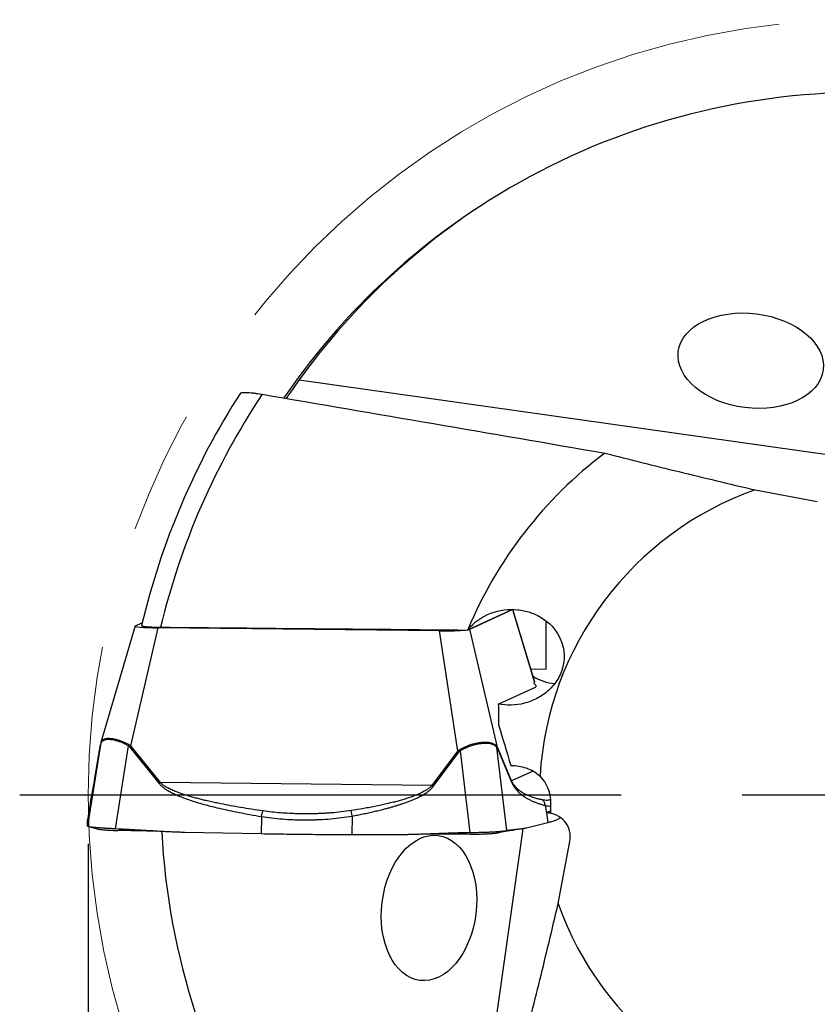
# Model space of a CAD drawing. Units: millimetres. Extents: x 5 to 292, y 5 to 205.
# Drawn here: x 199 to 215, y 157 to 178 of the extents above; entities that cross this region are included whole.
import ezdxf

# ---------------------------------------------------------------- set-up
doc = ezdxf.new("R2010")
doc.units = ezdxf.units.MM
doc.linetypes.add('CENTERX2', pattern=[20.32, 12.7, -2.54, 2.54, -2.54])
doc.layers.add('DÜNNE_LINIE', color=7, linetype='Continuous')
doc.styles.add('SLDTEXTSTYLE1', font='TXT', dxfattribs={"width": 0.75})
doc.dimstyles.new('SLDDIMSTYLE1', dxfattribs={"dimtxt": 3, "dimasz": 3, "dimexe": 0, "dimexo": 0.0625, "dimgap": 0.75, "dimtad": 1, "dimdec": 3, "dimrnd": 1e-09, "dimzin": 12, "dimdsep": 46, "dimtxsty": 'SLDTEXTSTYLE1', "dimsah": 1, "dimcen": 0.09, "dimadec": 0, "dimazin": 3, "dimtfac": 1, "dimtofl": 0, "dimtmove": 0, "dimatfit": 3, "dimfxl": 1, "dimfrac": 2, "dimtolj": 1, "dimtzin": 12, "dimarcsym": 0})

# ---------------------------------------------------------------- blocks, each defined once
blk = doc.blocks.new('_D_3')
at = {"layer": 'DÜNNE_LINIE', "color": 7}
for p, q in [((200.374, 160.695), (200.374, 136.525)), ((232.374, 160.695), (232.374, 136.525)), ((200.374, 137.525), (232.374, 137.525))]:
    blk.add_line(p, q, dxfattribs=at)
for points in [[(200.374, 137.525), (203.374, 136.775), (203.374, 138.275)], [(232.374, 137.525), (229.374, 138.275), (229.374, 136.775)]]:
    blk.add_solid(points, dxfattribs=at)
at = {"layer": 'DÜNNE_LINIE', "color": 7, "char_height": 3, "attachment_point": 1, "style": 'SLDTEXTSTYLE1'}
for s, insert in [('%%c', (210.677, 141.392, 0.1)), ('32', (215.201, 141.438, 0.1))]:
    blk.add_mtext(s, dxfattribs=dict(at, insert=insert))
blk = doc.blocks.new('SW_CENTERMARKSYMBOL_0')
at = {"layer": 'DÜNNE_LINIE', "color": 0}
for p, q in [((-5, 0), (-17.411, 0)), ((0, 0), (-2.5, 0))]:
    blk.add_line(p, q, dxfattribs=at)

msp = doc.modelspace()

# ---------------------------------------------------------------- linework, layer by layer
at = {"color": 8, "linetype": 'Continuous', "lineweight": 30}
for p, q in [((204.7314, 170.2665), (215.6834, 168.7191)), ((209.1348, 165.5239), (209.5842, 164.0178)), ((209.5559, 162.1929), (209.1133, 161.9894)), ((200.4233, 161.5567), (200.4237, 161.5616)), ((207.8024, 150.0519), (209.3498, 161.0039))]:
    msp.add_line(p, q, dxfattribs=at)
at = {"color": 7, "linetype": 'Continuous', "lineweight": 30}
for p, q in [((214.1373, 167.9943), (215.4222, 167.7521)), ((209.13, 165.5282), (208.2049, 165.103)), ((208.2548, 165.1194), (209.1348, 165.5239)), ((209.5904, 164.0306), (209.1421, 165.5277)), ((201.344, 165.1873), (200.6401, 162.7818)), ((201.3504, 165.1925), (201.4952, 165.259)), ((209.8289, 164.297), (209.8289, 165.2875)), ((201.2555, 162.712), (201.8193, 165.148)), ((207.6181, 165.0867), (201.8193, 165.148)), ((207.6181, 165.0867), (207.9946, 162.6018)), ((208.8204, 162.6835), (208.2548, 165.1194)), ((209.5096, 164.3003), (209.8289, 164.297)), ((208.8398, 163.5747), (209.6039, 163.9259)), ((200.6297, 162.7359), (200.3646, 161.0544)), ((200.6252, 162.7091), (200.6297, 162.7359)), ((200.631, 162.7409), (200.6297, 162.7359)), ((200.6406, 162.7835), (200.6309, 162.7409)), ((200.9417, 161.0008), (201.2115, 162.7113)), ((201.2273, 162.7332), (201.2115, 162.7113)), ((201.2115, 162.7113), (201.2313, 162.6918)), ((201.2273, 162.7332), (201.2555, 162.712)), ((201.8667, 161.9549), (201.2555, 162.712)), ((200.5155, 162.0473), (200.6252, 162.7091)), ((200.6253, 162.7098), (200.5157, 162.0488)), ((200.6252, 162.7091), (200.6255, 162.7105)), ((201.2313, 162.6918), (201.8425, 161.9346)), ((207.9946, 162.6018), (207.4672, 161.8956)), ((207.4958, 161.8747), (208.0232, 162.5809)), ((207.9946, 162.6018), (208.0346, 162.6329)), ((207.9946, 162.6018), (208.0232, 162.5809)), ((208.0232, 162.5809), (208.0516, 162.6101)), ((208.0346, 162.6329), (208.0516, 162.6101)), ((208.0516, 162.6101), (208.2533, 160.9242)), ((208.8098, 162.7019), (208.8204, 162.6835)), ((208.8098, 162.7019), (208.8109, 162.679)), ((209.016, 160.9641), (208.8109, 162.679)), ((208.8109, 162.679), (208.8196, 162.6615)), ((208.8196, 162.6615), (209.1125, 161.9674)), ((209.1133, 161.9894), (208.8204, 162.6835)), ((200.5158, 162.0496), (200.5131, 162.0328)), ((200.5157, 162.0488), (200.5155, 162.0473)), ((201.8667, 161.9549), (201.8425, 161.9346)), ((207.4672, 161.8956), (201.8667, 161.9549)), ((209.1133, 161.9894), (209.1125, 161.9674)), ((200.4237, 161.5616), (200.3628, 161.1784)), ((200.4228, 161.5568), (200.3633, 161.1826)), ((200.426, 161.5739), (200.4249, 161.5675)), ((209.9219, 161.331), (209.924, 161.5315)), ((209.8074, 161.4833), (209.8311, 161.3338)), ((209.9224, 161.3758), (209.8249, 161.331)), ((209.9219, 161.331), (209.8249, 161.331)), ((209.8317, 161.3304), (209.8638, 161.1277)), ((200.3607, 161.1132), (200.3628, 161.1784)), ((200.3628, 161.1784), (200.3642, 161.1825)), ((203.9529, 161.2549), (203.9445, 160.8959)), ((205.8238, 161.266), (205.8146, 160.8779)), ((209.8637, 161.1277), (209.421, 161.0173)), ((203.9445, 160.8959), (202.3619, 160.9268)), ((208.8405, 160.9243), (208.8291, 160.9215)), ((206.7483, 160.8777), (205.8146, 160.8779)), ((210.0745, 159.4578), (210.3168, 160.7427))]:
    msp.add_line(p, q, dxfattribs=at)
for centre, radius, start, end in [((216.3742, 161.6947), 14.5, 92.9569, 123.10244), ((216.3742, 161.6947), 14.5, 123.10244, 145.57804), ((216.3742, 161.6947), 15.3, 147.16685, 166.77987), ((216.3742, 161.6947), 14.911, 146.30365, 166.55293), ((216.3742, 161.6947), 8.85, 127.10575, 157.3103), ((216.3742, 161.6947), 6.685, 109.54898, 176.60522), ((210.0882, 164.9868), 0.9919, 237.44552, 265.13349), ((201.7718, 162.07), 0.8239, 128.80083, 130.99792), ((208.7185, 162.6761), 0.1021, 351.7735, 4.15264), ((205.8258, 159.6211), 2.805, 53.46102, 54.18368), ((216.3742, 161.6947), 14.5, 182.9569, 213.10244), ((216.3742, 161.6947), 6.685, 199.54898, 266.60522)]:
    msp.add_arc(centre, radius, start, end, dxfattribs=at)
for centre, major_axis, ratio, start_param, end_param in [((216.3983, 161.8392), (2.3719, 14.196), 0.9999482, 0.7502126, 1.1108153), ((201.9271, 165.1878), (0.5832, 0.0014), 0.0689718, 2.9917301, 4.5264143), ((207.6844, 165.1269), (0.577, -0.0014), 0.0704653, 4.5973511, 5.6988749), ((207.6844, 165.1269), (0.577, -0.0014), 0.0704653, 5.9110997, 6.1320353), ((209.1149, 161.5315), (0.737, 0.3388), 0.9862725, 5.8470447, 6.6184162), ((209.8196, 160.8298), (-0.4606, -0.2117), 0.9862725, 2.5309191, 4.2762484)]:
    msp.add_ellipse(centre, major_axis=major_axis, ratio=ratio, start_param=start_param, end_param=end_param, dxfattribs=at)
for centre, major_axis in [((214.0487, 170.6589), (1.4951, -0.1879)), ((207.41, 159.3691), (0.1879, 1.4951))]:
    msp.add_ellipse(centre, major_axis=major_axis, ratio=0.6465285, dxfattribs=at)
for points, knots in [([(204.7314, 170.2665), (204.6931, 170.2128), (204.6163, 170.1055), (204.5281, 169.9779), (204.4802, 169.9062), (204.4644, 169.8825)], [0, 0, 0, 0, 0.4007165, 0.801617, 1, 1, 1, 1]), ([(203.5191, 169.9897), (203.5192, 169.9904), (203.5196, 169.9943), (203.5325, 169.9992), (203.5579, 170.0041), (203.5952, 170.0062), (203.6428, 170.0055), (203.7014, 170.0021), (203.7692, 169.9957), (203.8391, 169.9871), (203.906, 169.9775), (203.9476, 169.9706), (203.9684, 169.9672)], [0, 0, 0, 0, 0.02062393, 0.12817303, 0.23556692, 0.34299752, 0.45598691, 0.56900919, 0.69131608, 0.81364476, 0.90682217, 1, 1, 1, 1]), ([(203.9684, 169.9672), (205.1451, 169.7665), (206.3222, 169.5654), (208.6774, 169.1612), (209.8556, 168.9581), (211.0351, 168.7527)], [0, 0, 0, 0, 0.5, 0.5, 1, 1, 1, 1]), ([(211.0351, 168.7527), (211.541, 168.6247), (212.0506, 168.4972), (213.0824, 168.2441), (213.6045, 168.1184), (214.1373, 167.9943)], [0, 0, 0, 0, 0.5, 0.5, 1, 1, 1, 1]), ([(208.2091, 165.1085), (208.3368, 165.2685), (208.5065, 165.3834), (208.8671, 165.5195), (209.0563, 165.5411), (209.3266, 165.5137), (209.4159, 165.4942), (209.5852, 165.4365), (209.6653, 165.3985), (209.8913, 165.2553), (210.0212, 165.1209), (210.1458, 164.8699), (210.1757, 164.7773), (210.203, 164.5826), (210.2002, 164.4791), (210.1584, 164.278), (210.1195, 164.1803), (210.0146, 164.004), (209.9483, 163.9248), (209.8022, 163.7916), (209.7211, 163.7361), (209.5526, 163.6477), (209.4658, 163.6149), (209.1984, 163.5461), (209.0147, 163.541), (208.8398, 163.5747)], [0, 0, 0, 0, 0.125, 0.125, 0.25, 0.25, 0.3125, 0.3125, 0.375, 0.375, 0.5, 0.5, 0.5625, 0.5625, 0.625, 0.625, 0.6875, 0.6875, 0.75, 0.75, 0.8125, 0.8125, 0.875, 0.875, 1, 1, 1, 1]), ([(201.4806, 165.1934), (201.4803, 165.1931), (201.4779, 165.191), (201.4856, 165.1872), (201.5048, 165.1822), (201.5366, 165.1775), (201.5791, 165.1733), (201.6312, 165.1696), (201.6917, 165.1665), (201.7539, 165.1643), (201.8145, 165.1629), (201.8528, 165.1624), (201.872, 165.1622)], [0, 0, 0, 0, 0.02247289, 0.13624364, 0.25020627, 0.36417037, 0.47769413, 0.59122941, 0.70609435, 0.8209756, 0.91048531, 1, 1, 1, 1]), ([(209.6039, 163.9259), (209.6098, 163.9296), (209.6218, 163.9371), (209.6217, 163.9523), (209.6106, 163.9704), (209.5935, 163.9889), (209.5756, 164.0047), (209.568, 164.0114)], [0, 0, 0, 0, 0.2339249, 0.4702716, 0.6630189, 0.8557515, 1, 1, 1, 1]), ([(201.2115, 162.7113), (201.1881, 162.7241), (201.1411, 162.7497), (201.0707, 162.7808), (201.0014, 162.8061), (200.9344, 162.8251), (200.8709, 162.8377), (200.8124, 162.8436), (200.7608, 162.8428), (200.7175, 162.8351), (200.6829, 162.8206), (200.6568, 162.7992), (200.6385, 162.7716), (200.6326, 162.7478), (200.6297, 162.7359)], [0, 0, 0, 0, 0.0799184, 0.1603231, 0.2415891, 0.3240766, 0.4081327, 0.4940846, 0.5807221, 0.6659983, 0.7502295, 0.8337477, 0.9168899, 1, 1, 1, 1]), ([(208.0346, 162.6329), (208.0605, 162.6471), (208.1124, 162.6756), (208.1932, 162.711), (208.2747, 162.7406), (208.3561, 162.7638), (208.436, 162.7805), (208.5123, 162.7903), (208.5826, 162.7931), (208.6451, 162.7887), (208.6992, 162.7773), (208.7447, 162.759), (208.7823, 162.7346), (208.8006, 162.7128), (208.8098, 162.7019)], [0, 0, 0, 0, 0.0826019, 0.1654783, 0.2489272, 0.3332469, 0.4187303, 0.505662, 0.5920262, 0.6763902, 0.7590528, 0.8403257, 0.9205312, 1, 1, 1, 1]), ([(208.8109, 162.679), (208.8015, 162.6895), (208.7828, 162.7106), (208.7451, 162.7341), (208.7001, 162.7515), (208.647, 162.7621), (208.5859, 162.7659), (208.5175, 162.763), (208.4434, 162.7535), (208.3658, 162.7373), (208.2866, 162.7149), (208.2071, 162.6861), (208.1281, 162.6518), (208.0771, 162.624), (208.0516, 162.6101)], [0, 0, 0, 0, 0.0799181, 0.1603231, 0.2415889, 0.3240767, 0.4081327, 0.4940842, 0.5807224, 0.6659978, 0.7502295, 0.833748, 0.9168901, 1, 1, 1, 1]), ([(209.0973, 162.308), (209.2061, 162.3089), (209.3122, 162.2924), (209.5185, 162.2208), (209.6153, 162.1669), (209.7009, 162.0905)], [0, 0, 0, 0, 0.5, 0.5, 1, 1, 1, 1]), ([(200.4237, 161.5616), (200.4246, 161.5657), (200.4263, 161.574), (200.4295, 161.588), (200.433, 161.6033), (200.4368, 161.62), (200.4407, 161.6376), (200.4443, 161.6547), (200.4476, 161.6706), (200.4505, 161.6854), (200.4535, 161.7004), (200.4565, 161.7158), (200.4595, 161.7314), (200.4634, 161.7522), (200.4685, 161.7788), (200.4747, 161.8127), (200.4811, 161.8479), (200.4876, 161.8845), (200.4943, 161.9224), (200.5011, 161.9619), (200.508, 162.0023), (200.5131, 162.0328), (200.5155, 162.0473)], [0, 0, 0, 0, 0.06326751, 0.12620133, 0.18881182, 0.25110891, 0.3131033, 0.37172031, 0.41497005, 0.45666314, 0.49680522, 0.53540268, 0.57246285, 0.60799385, 0.6742365, 0.73523049, 0.79108118, 0.84192535, 0.88794496, 0.9293853, 0.96658223, 1, 1, 1, 1]), ([(200.5131, 162.0328), (200.5119, 162.0261), (200.5084, 162.0051), (200.5036, 161.9766), (200.497, 161.9383), (200.4905, 161.9011), (200.4842, 161.8656), (200.4791, 161.837), (200.4748, 161.8135), (200.4712, 161.7938), (200.4681, 161.7775), (200.4656, 161.764), (200.4635, 161.7529), (200.4617, 161.7433), (200.46, 161.7347), (200.4586, 161.7271), (200.4573, 161.7206), (200.4561, 161.7144), (200.4548, 161.7076), (200.4532, 161.6995), (200.4513, 161.6902), (200.4493, 161.6799), (200.4468, 161.6679), (200.444, 161.6543), (200.4408, 161.6394), (200.4373, 161.624), (200.4337, 161.6084), (200.4303, 161.5933), (200.4284, 161.5845), (200.4275, 161.58)], [0, 0, 0, 0, 0.0156694, 0.0491999, 0.0811308, 0.134834, 0.1837929, 0.2280527, 0.2676519, 0.3026057, 0.3360039, 0.3636829, 0.3870842, 0.4089708, 0.4294125, 0.4484112, 0.4635477, 0.4778866, 0.4955791, 0.5180608, 0.5453281, 0.5773762, 0.6141997, 0.6631894, 0.7186786, 0.7806934, 0.8492557, 0.9243772, 1, 1, 1, 1]), ([(201.8425, 161.9346), (201.8572, 161.9183), (201.8888, 161.8833), (201.945, 161.8393), (202.0081, 161.7973), (202.0781, 161.7576), (202.1573, 161.7182), (202.246, 161.6791), (202.3441, 161.6403), (202.4516, 161.6018), (202.579, 161.5602), (202.7277, 161.5161), (202.8991, 161.4701), (203.084, 161.4251), (203.2822, 161.3809), (203.4938, 161.3376), (203.7187, 161.2951), (203.8734, 161.2685), (203.9529, 161.2549)], [0, 0, 0, 0, 0.02913017, 0.06244587, 0.09464368, 0.1303883, 0.16980686, 0.21299551, 0.26002677, 0.31095638, 0.36582848, 0.43934466, 0.51849261, 0.60331671, 0.69385269, 0.79012955, 0.8921717, 1, 1, 1, 1]), ([(203.9849, 161.3699), (203.9055, 161.3816), (203.7513, 161.4045), (203.5273, 161.441), (203.3174, 161.4779), (203.1436, 161.5112), (203.003, 161.5401), (202.8926, 161.564), (202.7878, 161.5882), (202.6886, 161.6124), (202.5785, 161.641), (202.4602, 161.6744), (202.3364, 161.7133), (202.2257, 161.7526), (202.1281, 161.7921), (202.0435, 161.8317), (201.9722, 161.8716), (201.9131, 161.911), (201.8813, 161.9411), (201.8667, 161.9549)], [0, 0, 0, 0, 0.10848546, 0.2107643, 0.30684765, 0.39674742, 0.45009852, 0.50101711, 0.54950872, 0.59557938, 0.63923577, 0.70340334, 0.76194097, 0.81490191, 0.86235868, 0.9044111, 0.94120412, 0.97295438, 1, 1, 1, 1]), ([(209.1125, 161.9674), (209.1192, 161.9526), (209.1337, 161.9208), (209.1564, 161.8823), (209.1808, 161.8464), (209.2066, 161.8134), (209.235, 161.7815), (209.2659, 161.7507), (209.2994, 161.7211), (209.3354, 161.6926), (209.3775, 161.6628), (209.4258, 161.6325), (209.4807, 161.6023), (209.5392, 161.5742), (209.6013, 161.5482), (209.6669, 161.5242), (209.7361, 161.5022), (209.7832, 161.4897), (209.8074, 161.4833)], [0, 0, 0, 0, 0.0291301, 0.0624457, 0.0946437, 0.130388, 0.1698068, 0.2129955, 0.2600266, 0.3109562, 0.3658284, 0.4393445, 0.5184925, 0.6033166, 0.6938524, 0.7901292, 0.8921716, 1, 1, 1, 1]), ([(209.7552, 161.597), (209.7328, 161.6016), (209.6893, 161.6106), (209.6256, 161.6271), (209.5654, 161.6452), (209.5151, 161.6628), (209.4741, 161.679), (209.4417, 161.693), (209.4108, 161.7077), (209.3812, 161.7229), (209.3482, 161.7416), (209.3122, 161.7642), (209.2739, 161.7918), (209.2389, 161.8209), (209.2073, 161.8514), (209.179, 161.8831), (209.154, 161.9164), (209.1324, 161.9501), (209.1193, 161.977), (209.1133, 161.9894)], [0, 0, 0, 0, 0.1084853, 0.2107642, 0.3068473, 0.3967474, 0.4500984, 0.501017, 0.5495086, 0.5955792, 0.6392358, 0.7034033, 0.7619409, 0.814902, 0.8623587, 0.9044112, 0.9412043, 0.9729545, 1, 1, 1, 1]), ([(207.4672, 161.8956), (207.4547, 161.8825), (207.4278, 161.8544), (207.3752, 161.8151), (207.3092, 161.7743), (207.228, 161.733), (207.1555, 161.7017), (207.0961, 161.6784), (207.0536, 161.6626), (207.009, 161.6469), (206.9624, 161.6314), (206.9137, 161.6159), (206.8498, 161.5966), (206.7688, 161.5737), (206.6687, 161.5475), (206.5611, 161.5214), (206.4446, 161.4951), (206.2778, 161.4599), (206.0631, 161.4186), (205.8898, 161.3909), (205.8034, 161.3771)], [0, 0, 0, 0, 0.0309115, 0.0661795, 0.111342, 0.1628553, 0.220976, 0.2456595, 0.2713986, 0.2982013, 0.3260742, 0.3550224, 0.3850522, 0.4396132, 0.4982831, 0.5610783, 0.6280135, 0.701455, 0.8511025, 1, 1, 1, 1]), ([(205.8238, 161.266), (205.8613, 161.2728), (205.936, 161.2864), (206.0475, 161.3084), (206.1581, 161.3317), (206.2679, 161.3563), (206.375, 161.3817), (206.4707, 161.4056), (206.5542, 161.4277), (206.6268, 161.4477), (206.6965, 161.4678), (206.7632, 161.488), (206.8269, 161.5083), (206.9061, 161.5349), (206.9982, 161.5682), (207.1003, 161.6096), (207.1921, 161.6517), (207.2734, 161.6944), (207.3445, 161.7378), (207.4051, 161.782), (207.4561, 161.8264), (207.483, 161.8592), (207.4958, 161.8747)], [0, 0, 0, 0, 0.0632671, 0.126201, 0.1888118, 0.251109, 0.3131032, 0.3717203, 0.4149701, 0.4566631, 0.4968051, 0.5354029, 0.5724628, 0.6079939, 0.6742367, 0.7352306, 0.7910813, 0.8419253, 0.8879449, 0.9293853, 0.9665822, 1, 1, 1, 1]), ([(209.8074, 161.4833), (209.8057, 161.4939), (209.8023, 161.5151), (209.791, 161.5451), (209.7757, 161.5731), (209.762, 161.589), (209.7552, 161.597)], [0, 0, 0, 0, 0.2483548, 0.5000022, 0.7516494, 1, 1, 1, 1]), ([(203.9529, 161.2549), (203.9549, 161.2654), (203.959, 161.2865), (203.9667, 161.3168), (203.9754, 161.3453), (203.9817, 161.3617), (203.9849, 161.3699)], [0, 0, 0, 0, 0.2483541, 0.5000017, 0.7516484, 1, 1, 1, 1]), ([(205.8034, 161.3771), (205.7353, 161.3675), (205.5989, 161.3483), (205.4349, 161.3331), (205.3121, 161.3242), (205.2308, 161.3195), (205.1431, 161.3155), (205.0599, 161.3129), (204.9792, 161.3113), (204.9041, 161.3105), (204.824, 161.3106), (204.7369, 161.3116), (204.6385, 161.3141), (204.5068, 161.3194), (204.3464, 161.3297), (204.1647, 161.3463), (204.0449, 161.362), (203.9849, 161.3699)], [0, 0, 0, 0, 0.1117315, 0.2237645, 0.2679117, 0.3121542, 0.3565051, 0.4112651, 0.4481201, 0.4886798, 0.5341711, 0.5795456, 0.6319198, 0.6961809, 0.7972123, 0.8984371, 1, 1, 1, 1]), ([(205.8238, 161.266), (205.822, 161.2761), (205.8183, 161.2964), (205.813, 161.3257), (205.8079, 161.3532), (205.8049, 161.3692), (205.8034, 161.3771)], [0, 0, 0, 0, 0.2495585, 0.5014491, 0.7526019, 1, 1, 1, 1]), ([(200.3646, 161.0544), (200.3643, 161.057), (200.364, 161.06), (200.3637, 161.0638), (200.3636, 161.0655), (200.3635, 161.0669), (200.3634, 161.0682), (200.3633, 161.0693), (200.3631, 161.0708), (200.3629, 161.0726), (200.3627, 161.0749), (200.3624, 161.0776), (200.362, 161.0808), (200.3616, 161.0845), (200.3612, 161.0886), (200.3609, 161.0926), (200.3607, 161.0967), (200.3605, 161.1008), (200.3605, 161.1049), (200.3605, 161.1089), (200.3606, 161.1118), (200.3607, 161.1132)], [0, 0, 0, 0, 0.1473791, 0.1763249, 0.2052694, 0.2342127, 0.2490987, 0.2698658, 0.2989859, 0.3364592, 0.3822856, 0.4364652, 0.4989978, 0.5829529, 0.6598974, 0.7310514, 0.7964157, 0.8559914, 0.9097795, 0.9577816, 1, 1, 1, 1]), ([(203.9529, 161.2549), (204.0239, 161.2444), (204.1664, 161.2235), (204.3848, 161.2029), (204.5818, 161.1914), (204.7564, 161.1868), (204.9013, 161.1864), (205.0024, 161.1884), (205.059, 161.1901), (205.0767, 161.1907), (205.0944, 161.1914), (205.1122, 161.192), (205.1299, 161.1928), (205.2194, 161.1967), (205.3783, 161.2071), (205.6041, 161.2305), (205.7513, 161.2542), (205.8238, 161.266)], [0, 0, 0, 0, 0.1173148, 0.2355662, 0.3549596, 0.4344838, 0.5146397, 0.5857382, 0.5950901, 0.6044514, 0.6138226, 0.623204, 0.632595, 0.641996, 0.7650039, 0.8842533, 1, 1, 1, 1]), ([(210.1147, 161.2375), (210.1103, 161.2316), (210.1012, 161.2196), (210.0751, 161.2015), (210.039, 161.1831), (209.9918, 161.1648), (209.9343, 161.1463), (209.8874, 161.134), (209.8637, 161.1277)], [0, 0, 0, 0, 0.1583578, 0.3252192, 0.4896855, 0.6563947, 0.8264208, 1, 1, 1, 1]), ([(200.9417, 161.0008), (200.9214, 161.002), (200.8834, 161.0042), (200.8321, 161.0068), (200.7897, 161.0088), (200.7558, 161.0103), (200.7299, 161.0114), (200.7096, 161.0124), (200.6922, 161.0134), (200.6755, 161.0144), (200.6592, 161.0154), (200.6433, 161.0165), (200.6277, 161.0175), (200.6126, 161.0186), (200.5895, 161.0202), (200.5594, 161.0226), (200.5184, 161.0261), (200.4765, 161.0304), (200.4365, 161.0355), (200.4139, 161.039), (200.4024, 161.0413), (200.3984, 161.0422), (200.3938, 161.0433), (200.389, 161.0446), (200.3839, 161.046), (200.3778, 161.0478), (200.3714, 161.05), (200.3659, 161.0525), (200.365, 161.0538), (200.3646, 161.0544)], [0, 0, 0, 0, 0.0622369, 0.1163112, 0.1622217, 0.1999661, 0.2295466, 0.2509604, 0.271292, 0.2915522, 0.3117401, 0.3318564, 0.3518997, 0.3718739, 0.3917759, 0.4461356, 0.4999729, 0.5813748, 0.6643434, 0.7489055, 0.7594687, 0.7726824, 0.7885464, 0.8070607, 0.8282254, 0.852041, 0.8948175, 0.9441374, 1, 1, 1, 1]), ([(200.3828, 161.0458), (200.4168, 161.0374), (200.4829, 161.0211), (200.5483, 161.0045), (200.58, 160.9964)], [0, 0, 0, 0, 0.5156693, 1, 1, 1, 1]), ([(200.5796, 160.9967), (200.5822, 160.996), (200.5901, 160.9939), (200.6103, 160.9905), (200.6396, 160.9865), (200.6754, 160.9828), (200.7168, 160.9794), (200.7634, 160.9763), (200.8144, 160.9736), (200.8693, 160.9713), (200.9273, 160.9694), (200.9679, 160.9685), (200.9882, 160.9681)], [0, 0, 0, 0, 0.0505286, 0.156069, 0.2615297, 0.3669266, 0.4723544, 0.5778718, 0.6834584, 0.7890605, 0.8945773, 1, 1, 1, 1]), ([(202.3619, 160.9268), (202.3386, 160.9274), (202.2877, 160.9286), (202.2049, 160.9317), (202.1092, 160.9358), (202.0006, 160.9411), (201.8791, 160.9474), (201.7447, 160.9548), (201.6316, 160.9613), (201.5459, 160.9664), (201.4919, 160.9696), (201.4395, 160.9727), (201.3871, 160.9757), (201.3347, 160.9787), (201.2823, 160.9818), (201.1513, 160.9892), (201.0378, 160.9955), (200.9417, 161.0008)], [0, 0, 0, 0, 0.0491651, 0.1074203, 0.1747682, 0.2512121, 0.3367531, 0.431392, 0.5351297, 0.5756135, 0.6125168, 0.6494204, 0.686323, 0.7232265, 0.7601296, 0.7970324, 1, 1, 1, 1]), ([(201.7874, 160.9525), (201.7649, 160.9529), (201.6216, 160.9557), (201.3552, 160.9609), (201.1114, 160.9657), (200.9883, 160.9681)], [0, 0, 0, 0, 0.0846513, 0.5377995, 1, 1, 1, 1]), ([(205.8146, 160.8779), (205.7221, 160.878), (205.5391, 160.8782), (205.2676, 160.8794), (205.0018, 160.8812), (204.739, 160.8837), (204.4763, 160.887), (204.2107, 160.891), (204.0338, 160.8943), (203.9445, 160.8959)], [0, 0, 0, 0, 0.14649, 0.2900156, 0.4307749, 0.569514, 0.7101449, 0.8535735, 1, 1, 1, 1]), ([(208.2533, 160.9242), (208.1794, 160.9215), (208.0909, 160.9184), (207.988, 160.915), (207.9444, 160.9136), (207.9079, 160.9125), (207.8755, 160.9115), (207.843, 160.9103), (207.7992, 160.9087), (207.7428, 160.9067), (207.6738, 160.9041), (207.5923, 160.9011), (207.4917, 160.8973), (207.3796, 160.893), (207.2632, 160.889), (207.1561, 160.8856), (207.0577, 160.8828), (206.968, 160.8806), (206.8871, 160.879), (206.8148, 160.878), (206.7695, 160.8778), (206.7483, 160.8777)], [0, 0, 0, 0, 0.14737932, 0.17632483, 0.20526963, 0.23421314, 0.24909885, 0.26986595, 0.29898613, 0.3364594, 0.38228579, 0.4364653, 0.49899792, 0.58295291, 0.65989733, 0.73105151, 0.79641555, 0.85599159, 0.90977961, 0.95778124, 1, 1, 1, 1]), ([(208.2594, 160.8914), (208.1294, 160.8915), (207.872, 160.8915), (207.5642, 160.8916), (207.3864, 160.8916), (207.336, 160.8916)], [0, 0, 0, 0, 0.4223124, 0.8362481, 1, 1, 1, 1]), ([(208.2533, 160.9242), (208.2772, 160.925), (208.3215, 160.9266), (208.382, 160.9282), (208.423, 160.9291), (208.4482, 160.9296), (208.4609, 160.9299), (208.4724, 160.9301), (208.4827, 160.9303), (208.4918, 160.9305), (208.4996, 160.9307), (208.5319, 160.9316), (208.5875, 160.9336), (208.6629, 160.9366), (208.7291, 160.9397), (208.7869, 160.943), (208.8243, 160.9454), (208.8474, 160.9471), (208.858, 160.9478), (208.8684, 160.9486), (208.8785, 160.9494), (208.8884, 160.9502), (208.898, 160.951), (208.9085, 160.9519), (208.9211, 160.9532), (208.937, 160.955), (208.9558, 160.9572), (208.9765, 160.9596), (208.9979, 160.9621), (209.0097, 160.9634), (209.016, 160.9641)], [0, 0, 0, 0, 0.0699561, 0.1293172, 0.1780797, 0.1921163, 0.2049499, 0.2165819, 0.2270109, 0.2362382, 0.2442637, 0.2510865, 0.3356521, 0.4186239, 0.5000294, 0.5686333, 0.6380884, 0.6538045, 0.6695645, 0.6853686, 0.7012168, 0.7171098, 0.7330475, 0.74903, 0.770445, 0.8000257, 0.8377722, 0.883684, 0.9377605, 1, 1, 1, 1]), ([(208.2593, 160.8914), (208.2807, 160.8915), (208.3233, 160.8916), (208.3866, 160.8923), (208.4484, 160.8935), (208.508, 160.8951), (208.5647, 160.8972), (208.6179, 160.8997), (208.6667, 160.9026), (208.7107, 160.9058), (208.7495, 160.9094), (208.7825, 160.9132), (208.8098, 160.9172), (208.8227, 160.9201), (208.8291, 160.9215)], [0, 0, 0, 0, 0.0833398, 0.1667059, 0.2500916, 0.3334493, 0.4167438, 0.4999875, 0.583256, 0.6665955, 0.7499905, 0.833396, 0.9167347, 1, 1, 1, 1]), ([(208.8389, 160.9239), (208.8529, 160.9273), (208.8787, 160.9335), (208.9128, 160.9408), (208.9379, 160.9459), (208.9591, 160.95), (208.98, 160.954), (209.0008, 160.9577), (209.0216, 160.9613), (209.0435, 160.9649), (209.066, 160.9684), (209.0884, 160.9716), (209.1095, 160.9745), (209.1312, 160.9773), (209.1515, 160.9797), (209.1651, 160.9812), (209.1702, 160.9817)], [0, 0, 0, 0, 0.1003826, 0.1852512, 0.2532825, 0.3162152, 0.379596, 0.4433834, 0.5078922, 0.5744951, 0.653345, 0.7308422, 0.801056, 0.8658589, 0.9489839, 1, 1, 1, 1]), ([(209.421, 161.0173), (209.4145, 161.0158), (209.4002, 161.0125), (209.3768, 161.0082), (209.3496, 161.0038), (209.3187, 160.9992), (209.2841, 160.9947), (209.2457, 160.99), (209.2134, 160.9864), (209.1888, 160.9838), (209.1734, 160.9822), (209.1584, 160.9805), (209.1434, 160.9789), (209.1284, 160.9772), (209.1134, 160.9755), (209.076, 160.9712), (209.0435, 160.9674), (209.0161, 160.9641)], [0, 0, 0, 0, 0.049165, 0.1074201, 0.1747686, 0.2512125, 0.3367533, 0.4313922, 0.5351299, 0.575614, 0.6125171, 0.6494202, 0.6863234, 0.7232265, 0.7601297, 0.7970327, 1, 1, 1, 1]), ([(209.3161, 156.3556), (209.4441, 156.8614), (209.5716, 157.3711), (209.8248, 158.4029), (209.9504, 158.925), (210.0745, 159.4578)], [0, 0, 0, 0, 0.5, 0.5, 1, 1, 1, 1])]:
    msp.add_open_spline(points, degree=3, knots=knots, dxfattribs=at)
for points in [[(201.872, 165.1622), (203.9823, 165.1421), (206.0927, 165.1221), (208.2049, 165.103)], [(208.2049, 165.103), (208.2063, 165.1048), (208.2077, 165.1066), (208.2091, 165.1085)], [(208.8398, 163.5747), (208.8414, 163.432), (208.8427, 163.289), (208.8437, 163.1458)], [(208.8437, 163.1458), (208.9291, 162.8685), (209.0137, 162.5894), (209.0973, 162.308)]]:
    msp.add_open_spline(points, degree=3, dxfattribs=at)
at = {"color": 8, "linetype": 'Continuous', "lineweight": 30}
for points, knots in [([(200.6411, 162.7815), (200.6422, 162.786), (200.646, 162.8027), (200.6608, 162.8246), (200.6861, 162.847), (200.721, 162.862), (200.7648, 162.8701), (200.8175, 162.8709), (200.8777, 162.8646), (200.9431, 162.8513), (201.0121, 162.8313), (201.0833, 162.8049), (201.1554, 162.7728), (201.2034, 162.7463), (201.2273, 162.7332)], [0, 0, 0, 0, 0.0329799, 0.1203391, 0.2083019, 0.2971827, 0.3872895, 0.4789229, 0.5699592, 0.6588863, 0.7460203, 0.8316888, 0.9162326, 1, 1, 1, 1]), ([(209.921, 161.603), (209.9159, 161.6012), (209.9043, 161.597), (209.88, 161.5916), (209.8466, 161.5884), (209.8038, 161.5893), (209.7714, 161.5944), (209.7552, 161.597)], [0, 0, 0, 0, 0.1231117, 0.2762019, 0.5168919, 0.758043, 1, 1, 1, 1]), ([(209.8073, 161.4833), (209.8276, 161.4794), (209.8684, 161.4716), (209.9065, 161.4688), (209.9224, 161.471), (209.9234, 161.4711)], [0, 0, 0, 0, 0.481469, 0.9667813, 1, 1, 1, 1])]:
    msp.add_open_spline(points, degree=3, knots=knots, dxfattribs=at)
at = {"layer": 'DÜNNE_LINIE', "color": 7, "linetype": 'CENTERX2', "lineweight": 0}
msp.add_circle((216.3742, 161.6947), 16, dxfattribs=at)

# ---------------------------------------------------------------- block references
at = {"layer": 'DÜNNE_LINIE', "color": 7}
msp.add_blockref('SW_CENTERMARKSYMBOL_0', (216.3742, 161.6947), dxfattribs=at)

# ---------------------------------------------------------------- dimensions: what is measured, and where the dimension line sits
dim = msp.add_linear_dim(base=(232.3742, 137.5246), p1=(200.3742, 161.6947), p2=(232.3742, 161.6947), text='%%c<>', dimstyle='SLDDIMSTYLE1', dxfattribs=at)
dim.commit()
dim.dimension.update_dxf_attribs({"geometry": '_D_3', "text_midpoint": (216.3742, 137.5246), "dimtype": 160})

doc.saveas('drawing.dxf')
